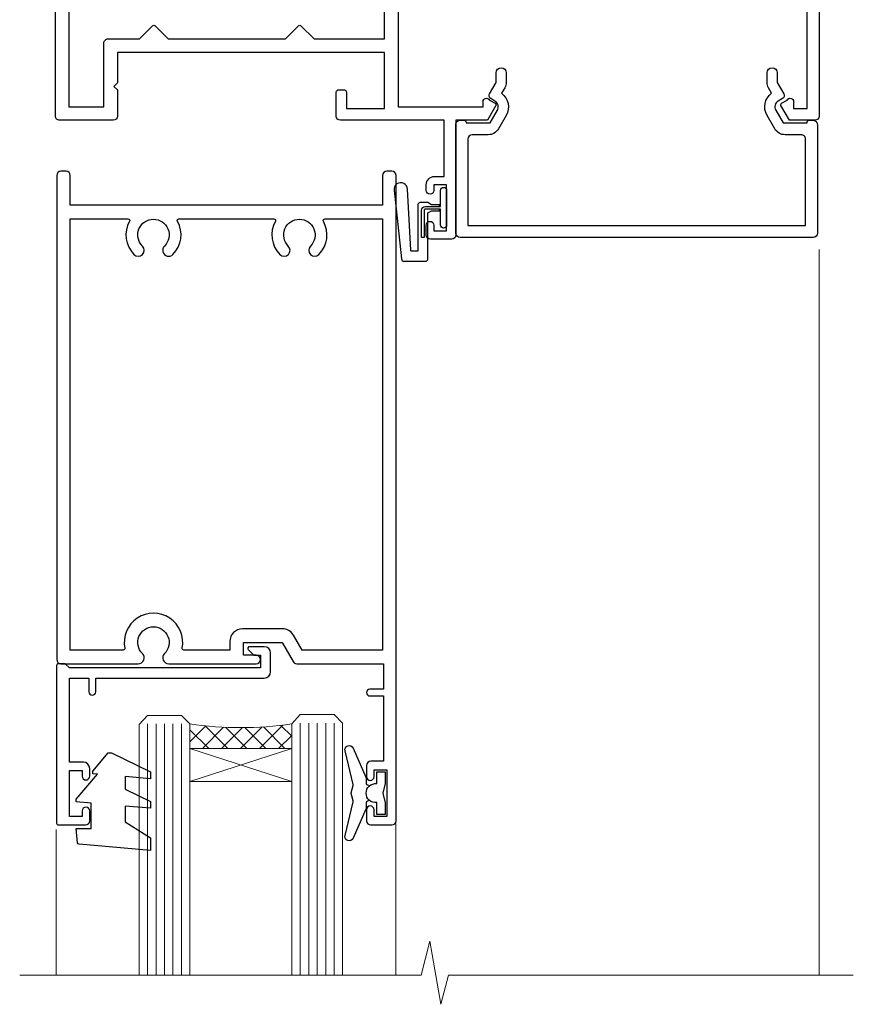
# Model space of a CAD drawing. Units: millimetres. Extents: x -33 to 7753, y -256 to 1143.
# Drawn here: x 4941 to 5040, y 419 to 535 of the extents above; entities that cross this region are included whole.
import ezdxf

# ---------------------------------------------------------------- set-up
doc = ezdxf.new("R2010")
doc.units = ezdxf.units.MM
doc.linetypes.add('CENTERLINE', pattern=[2, 1.25, -0.25, 0.25, -0.25])
doc.layers.add('Aluminium Systems Ltd Joinery Detail', color=7, linetype='Continuous')

# ---------------------------------------------------------------- blocks, each defined once
blk = doc.blocks.new('F508-21211')
at = {"flags": 128}
blk.add_lwpolyline([(5.699992447585437, 34.40004471278792), (5.699992447581003, 26.90002627173101, 0.4142135623732615), (6.199992447580996, 26.40002627173078), (9.917198710102639, 26.40002627173078), (11.45858006633989, 24.85864491549353, 0.414213562373095), (11.74142277881492, 24.85864491549353), (13.28280413505218, 26.40002627173078), (27.11719871010332, 26.40002627173078), (28.65858006634057, 24.85864491549353, 0.4142135623721532), (28.94142277881378, 24.85864491549353), (30.48280413505285, 26.40002627173078), (38.80000174104226, 26.40002627173078), (38.80000174104402, 11.60006627173777), (1.599999999999454, 11.60006627173686), (1.599999999999461, 34.40004471278792)], format="xyb", close=True, dxfattribs=at)
at = {"layer": 'Aluminium Systems Ltd Joinery Detail', "flags": 128}
blk.add_lwpolyline([(9.42504887324958, 6.950066269831154), (8.841114643540095, 6.950066269796366, 0.566658092971769), (7.613412081333877, 7.335505830219631, -0.1837465194457551), (6.599988673065127, 6.95006626979648), (5.074988673058215, 6.950066269780905), (5.074988673058215, 7.195439332250203), (5.431770897302158, 7.494815165024079, -0.3639702342667136), (5.431770897302158, 9.455317374568835), (5.074988673058215, 9.754693207342712), (5.074988673058215, 10.00006626975016), (6.599988673057851, 10.00006626979655, -0.1837465194614705), (7.613412081423064, 9.614626709342474, 0.566658092987981), (8.841114643653498, 10.0000662697945), (33.79999663599302, 10.00006626979484), (33.799996635993, 2.535140803407558), (32.99999663599959, 2.073260588056883, 0.4142135623746801), (32.92679155524302, 1.800055507297998), (33.96602204344889, 5.550093487727281e-05), (34.69999669114258, 5.558188809118292e-05, 0.4142135300680742), (35.19999663599446, 0.5000555818880912), (35.1999966359926, 10.00006626980701), (42.75887346601758, 10.00006626982201, 0.5666580929711825), (43.98657602822363, 9.614626709399204, -0.1837465194456437), (44.99999943649255, 10.00006626982315), (46.52499943649946, 10.00006626983748), (46.52499943649946, 9.754693207368177), (46.16821721225552, 9.455317374594301, -0.3639702342664966), (46.16821721225552, 7.494815165049545), (46.52499943649945, 7.195439332275669), (46.52499943649945, 6.950066269868216), (44.99999943649981, 6.950066269821832, -0.1837465194616579), (43.98657602813454, 7.335505830274883, 0.5666580929880428), (42.75887346590252, 6.950066269820127), (42.17505963640632, 6.950066269830927, 0.4142135623770908), (41.97505963640196, 6.750066269831109), (41.97505963640196, 5.150066269797037, 0.4142135623724292), (42.17505963640269, 4.950066269796764), (44.6000596364638, 4.950066269797219), (45.00005963646344, 5.350066269797765), (45.40005963646308, 4.950066269797219), (47.82505963652419, 4.950066269797219, 0.414213562374427), (48.0250596365231, 5.150066269797037), (48.02505963652312, 9.000066269795639, -0.414213562373095), (49.02505963652312, 10.00006626979564), (54.79999659278111, 10.00006626979552), (54.79999659277745, 0.5000555818901375, 0.4142135300680742), (55.29999653762933, 5.5581890137546e-05), (56.03397118532308, 5.550093680994905e-05), (57.07320167352884, 1.80005550729993, 0.4142135623750516), (56.99999659277238, 2.073260588058929), (56.19999659277891, 2.535140803409604), (56.19999659277801, 10.00006626979564), (81.15894442919944, 10.00006626979562, 0.5666580929722087), (82.38664699140554, 9.61462670937162, -0.1837465194458359), (83.4000703996744, 10.00006626979676), (84.9250703996795, 10.00006626981109), (84.9250703996795, 9.754693207341788), (84.56828817543544, 9.455317374567798, -0.3639702342664926), (84.56828817543544, 7.494815165023098), (84.9250703996795, 7.195439332249222), (84.9250703996795, 6.95006626984177), (83.40007039968168, 6.950066269795386, -0.18374651946162), (82.38664699131459, 7.335505830250369, 0.5666580929879552), (81.15894442908825, 6.950066269820397), (80.57507039961547, 6.950066269830856, 0.4142135623770908), (80.3750703996111, 6.750066269831038), (80.37507039961292, 5.150066269797023, 0.414213562373095), (80.57507039961183, 4.950066269798114), (83.00007039967477, 4.950066269797205), (83.4000703996744, 5.35006626979775), (83.80007039967404, 4.950066269797205), (86.22507039973334, 4.950066269797205, 0.4142135623717631), (86.42507039973407, 5.150066269797023), (86.42507039973407, 9.000066269795624, -0.414213562373095), (87.42507039973407, 10.00006626979562), (87.60005963638741, 10.00006626979562, -0.414213562373095), (88.60005963638741, 9.000066269795738), (88.60005963639105, 2.535140766114395), (87.80005963639769, 2.07326055076372, 0.4142135623748088), (87.72685455564124, 1.800055470004949), (88.76608504384876, 5.546364057806841e-05), (89.49999808072153, 5.554458856238398e-05, 0.4142135300680742), (89.9999980255734, 0.5000555445883919), (89.9999980255734, 35.50002627173022, 0.414213562373095), (89.4999980255734, 36.00002627173022), (86.49699661444083, 36.00002627173022), (85.50003049860516, 34.27308496575903, 0.4141991680881033), (85.57323702349731, 33.99988746745554), (86.24779225915609, 33.61042139605961, 0.7792144500511247), (86.99999957185082, 33.80002627175314), (86.999999571849, 34.60002627173058), (88.60002021737, 34.60002627173058), (88.60002021737, 21.60003698390265), (87.00002317479357, 21.60003698390288), (87.00002317479357, 22.35003698390288, 0.9999999999999999), (86.10002317479393, 22.35003698390288), (86.10002317479393, 21.10003698390288, 0.414213562373095), (86.60002317479393, 20.60003698390288), (88.60002021737819, 20.60003698390288), (88.60002021737319, 13.60006627173617, -0.4142135623728869), (86.60002021737319, 11.60006627173765), (42.40000174104268, 11.60006627173857, -0.4142135623731117), (40.40000174104274, 13.6000662717388), (40.40000174104444, 34.40002671856462), (50.4000008762987, 34.40002671856735), (50.4000008762987, 33.80002627175315, 0.7792144500514016), (51.15220818899162, 33.61042139605991), (51.82676342465039, 33.99988746745555, 0.4141991680881033), (51.89996994954254, 34.27308496575904), (50.90300383370687, 36.00002627173023), (47.20000242257721, 36.00002627173023), (47.20000242257721, 49.50002627173023, 0.414213562373095), (46.70000242257721, 50.00002627173023), (44.19999242257746, 50.00002627173114, 0.414213562373095), (43.69999242257746, 49.50002627173114), (43.69999242257746, 48.3500622710734, 0.9999999999999999), (44.59999242257891, 48.3500622710734), (44.59999242257891, 49.00006227107485), (46.09999242257891, 49.00006227107485), (46.09999242257891, 43.60006227107704), (44.59999242257891, 43.6000622710734), (44.59999242257164, 44.25006227107485, 0.9999999999999999), (43.69999242257746, 44.25006227107485), (43.69999242257382, 43.6000622710734, 0.4142135623725624), (44.69999242257746, 42.6000622710734), (45.80000242257757, 42.60005539605015), (45.80000242257575, 36.00002671856589), (33.6000007638931, 36.00002671856225, 0.414213562373095), (33.1000007638931, 35.50002671856225), (33.1000007638931, 32.70002671922146, 0.4142135623766467), (33.40000076389601, 32.40002671922218), (34.00000076389455, 32.4000267192331, 0.4142135623730953), (34.30000076389019, 32.70002671923237), (34.30000076389019, 34.60002671856262), (38.80000089323131, 34.60002671856444), (38.80000089323131, 28.00002627173023), (7.299992447581822, 28.00002627173023), (7.299992447581822, 31.60004426613), (6.899992447591281, 32.000044266136), (7.300001422575413, 32.40005324113463), (7.300001422575413, 35.50002671838854, 0.414213562373095), (6.800001422579051, 36.00002671838854), (0.5000000000536673, 36.00002671907248, 0.4142135624050612), (-9.023892744153272e-13, 35.50002671907248), (9.094947017729282e-13, 0.5, 0.4142135300680742), (0.4999999448527888, 0), (1.234002160258513, -8.095798875729088e-08), (2.273264717154802, 1.800055470005645, 0.4142135623738232), (2.20005963639835, 2.073260550763507), (1.400059636404876, 2.535140766115433), (1.400059636406695, 9.000066269795639, -0.414213562373095), (2.400059636406695, 10.00006626979564), (2.575048873083688, 10.00006626979564, -0.414213562369632), (3.575048873083688, 9.000066269807462), (3.575048873130982, 5.150066269797094, 0.414213562374427), (3.77504887312989, 4.950066269797276), (6.200048873191008, 4.950066269797276), (6.600048873190644, 5.350066269797821), (7.000048873190281, 4.950066269797276), (9.425048873251399, 4.950066269797276, 0.4142135623717631), (9.625048873252126, 5.150066269797094), (9.625048873252126, 6.750066269831109, 0.4142135623774238)], format="xyb", close=True, dxfattribs=at)
blk = doc.blocks.new('C438-20694')
blk.add_lwpolyline([(25.21254076055509, 0.7499998121184035, -0.414213562373095), (24.46254076055509, -1.87881596502848e-07), (22.71253547302938, -1.87881596502848e-07, -0.6681786379192989), (22.57111411679187, 0.3414211683557369), (23.22969276055453, 0.9999998121184035), (24.01255076055502, 0.9999998121184035), (24.01255076055502, 2.499999812118403), (1.500000593779706, 2.499999812118403), (1.000000593779706, 1.999999812118403), (0.2000005937796949, 1.999999812118403, -0.414213562373095), (5.937797062927075e-07, 2.199999812118392), (5.937797062927075e-07, 20.79999981211841, -0.414213562373095), (0.2000005937796949, 20.9999998121184), (3.399990593779595, 20.9999998121184, -0.414213562373095), (3.899990593779595, 20.4999998121184), (3.899990593779595, 19.35001781211849, -0.9999999999999999), (2.999960593779807, 19.35001781211849), (2.999960593779807, 19.9999998121184), (1.500000593779706, 19.9999998121184), (1.500000593779706, 14.59999981211831), (2.999960593779807, 14.59999981211831), (2.999960593779807, 15.24997681211835, -0.9999999999999999), (3.899990593779595, 15.24997681211835), (3.899990593779595, 14.34999981211831, -0.414213562373095), (3.149990593779595, 13.59999981211831), (1.500000593779706, 13.59999981211831), (1.500000593779706, 3.699999812118222), (3.800010593780545, 3.699999812118222), (3.800010593780545, 5.299999812118131, -0.9999999999999999), (4.600010593779817, 5.299999812118131), (4.600010593779817, 3.699999812118222), (24.46254076055509, 3.699999812118222, -0.414213562373095), (25.21254076055509, 2.949999812118222)], format="xyb", close=True)
blk = doc.blocks.new('DY470')
blk.add_lwpolyline([(5.750000019156957, 8.125391938145093), (8.75000001915696, 9.999999993873065), (8.75000001915696, 11.49999999387307), (0.3278039490302049, 10.7631533157444, 0.3639702342661999), (0.1459961579613847, 10.58134552467558), (1.915696401511013e-08, 8.912602022139758), (1.750000019156953, 8.912602022139755), (1.750000019156964, 5.912602022139762), (1.915696756782381e-08, 5.759496860969403), (1.915696756782381e-08, 5.459496860969391), (2.488722105443436, 2.493553373668941), (1.950000019156963, 2.446421298327838), (1.950000019156963, 2.146421298327837), (3.751061344076014, -6.12693185075841e-09), (4.154563361906835, -6.12693185075841e-09), (8.75000001915696, 2.241344210304117), (8.750000019156946, 3.041344210304118), (5.75000001915696, 2.778878219726348), (5.75000001915695, 4.261824901123624), (8.750000019156946, 5.725022666821207), (8.750000019156946, 6.525022666821215), (5.75000001915696, 6.262556676243449)], format="xyb", close=True)
blk = doc.blocks.new('C471-20683')
at = {"layer": 'Aluminium Systems Ltd Joinery Detail', "flags": 128}
for points in [[(38.50000000024079, 57.99999991084985), (38.50000000024124, 60.99999991084985), (36.90000000020677, 60.99999991084985, -0.9999999999999999), (36.90000000020677, 61.79999991085094), (38.50000000024079, 61.79999991084912), (38.50000000024033, 69.49999991084985), (37.00000000020805, 69.49999991084985, -0.4142135623724957), (36.50000000020805, 69.99999991084803), (36.50000000020623, 71.29999991085094, -0.9999999999999999), (37.40000000020677, 71.29999991085094), (37.40000000020677, 70.49999991084985), (38.90000000020677, 70.49999991084985), (38.90000000020677, 75.99999991084985), (37.40000000020677, 75.99999991084985), (37.40000000020586, 75.19999991085058, -0.9999999999999999), (36.50000000020714, 75.19999991085058), (36.50000000024033, 76.49999991084985, -0.414213562373095), (37.00000000024033, 76.99999991084985), (39.50000000024079, 76.99999991084985, -0.414213562373095), (40.00000000024079, 76.49999991084985), (40.00000000024079, 0.4999999108498514, -0.414213562373095), (39.50000000024079, -8.915014859667281e-08), (38.90000000024042, -8.915014859667281e-08, -0.414213562373095), (38.40000000024042, 0.4999999108498514), (38.40000000024042, 3.999999910849851), (1.600000000240698, 3.999999910849624), (1.600000000240698, 0.499999910849624, -0.414213562373095), (1.100000000240698, -8.915037597034825e-08), (0.5000000002407887, -8.915037597034825e-08, -0.414213562373095), (2.407887222943828e-10, 0.499999910849624), (2.407887222943828e-10, 57.49999991084985, -0.414213562373095), (0.5000000002407887, 57.99999991084985), (9.604407955129545, 57.99999991085008, -0.6690645461982968), (10.09505984306384, 56.8113469992239, 2.4225992824174), (12.70494015741781, 56.81134699922413, -0.6690645461983258), (13.19559204535176, 57.99999991085011), (23.50000000024079, 57.99999991084985, -0.9999999999999999), (23.50000000024079, 56.99999991084991), (22.00000000024079, 56.99999991085008), (22.00000000024079, 55.49999991085008), (26.55662432726672, 55.49999991085008), (27.85566243294329, 57.74999991085031, -0.2679491924311882), (28.28867513483533, 57.99999991085031)], [(38.40000000024042, 5.59999991084976), (38.40000000024042, 56.39999991084971), (28.92376043094441, 56.39999991085017), (27.91339745986193, 54.64999991085014, -0.2679491924311272), (26.61435935418535, 53.89999991085017), (21.90000000024042, 53.89999991085017, -0.414213562373095), (20.40000000024042, 55.39999991085017), (20.40000000024042, 56.39999991084994), (14.98224789786013, 56.39999991084966, 0.4719332409101741), (14.78596034182578, 56.16164374646638, -1.214321321226918), (8.01403965865461, 56.16164374646655, 0.4719332409099701), (7.817752102621171, 56.39999991084971), (1.600000000240698, 56.39999991084971), (1.600000000240698, 5.599999910849533), (8.397917389780787, 5.599999910849533, 0.5745711542946811), (8.57195116430296, 5.898550635488903, -0.3376103493479403), (9.105882353182096, 9.802069462678105, -0.9999999999999999), (10.09411764729953, 8.810408732659653, 2.420132881565951), (12.70588235318235, 8.810408732659567, -0.9999999999999999), (13.69411764729949, 9.802069462677593, -0.3376103493483284), (14.22804883617562, 5.898550635485037, 0.5745711542949179), (14.40208261069006, 5.599999910849363), (25.59791738978106, 5.59999991084976, 0.5745711542938665), (25.77195116429994, 5.898550635487254, -0.3376103493479106), (26.30588235318186, 9.80206946267748, -0.9999999999998391), (27.29411764729906, 8.810408732659937, 2.420132881565951), (29.90588235318216, 8.810408732659397, -0.9999999999998793), (30.89411764729959, 9.80206946267748, -0.3376103493482747), (31.42804883617566, 5.898550635485037, 0.5745711542953365), (31.60208261069079, 5.599999910849675)]]:
    blk.add_lwpolyline(points, format="xyb", close=True, dxfattribs=at)
blk = doc.blocks.new('F581-20766')
at = {"layer": 'Aluminium Systems Ltd Joinery Detail', "flags": 128}
blk.add_lwpolyline([(4.038121484764773, 6.499999999999432), (1.200000000002049, 6.499999999999346), (1.200000000002049, 6.399999999999352, -0.414213562373095), (1.000000000002061, 6.199999999999363), (0.5000000000021174, 6.199999999999392, -0.4142135623731448), (2.117417352565099e-12, 6.699999999999477), (3.936406756110955e-12, 19.50000000000222, -0.4142135623730617), (0.5000000000039364, 20.00000000000217), (42.09999560299646, 20.00000000000217, -0.4142135623730617), (42.59999560299651, 19.50000000000222), (42.59999560299833, 6.699999999999477, -0.414213562373145), (42.09999560299833, 6.199999999999392), (41.59999560299839, 6.199999999999363, -0.414213562373095), (41.3999956029984, 6.399999999999352), (41.3999956029984, 6.499999999999346), (38.56187411823568, 6.499999999999432), (37.70717527997085, 5.019618186954546, 0.414208252077282), (37.9999830418728, 3.92680511624809), (38.49819290485307, 3.63915147388019, -0.4142090346458013), (38.64459625142969, 3.092744012966364), (37.87323821211403, 1.756720941866288), (37.87323821211403, 0.6000000000020655, -0.9999999999999999), (36.67323821211421, 0.6000000000020655), (36.67323821211376, 1.756720941866174, -0.1316531771312092), (36.83400933069534, 2.35672371854784), (37.21170295700001, 3.010904232434939, -0.3816039150343866), (36.66794479542951, 5.61961818695454), (37.58037866061331, 7.19999999999942, -0.267949192431115), (38.79281422591153, 7.899999999999439), (40.69999560299813, 7.899999999999411, 0.4142135623731283), (41.19999560299813, 8.399999999999467), (41.19999560299648, 18.60000000000213), (1.400000000003686, 18.60000000000213), (1.400000000002265, 8.399999999999524, 0.4142135623731283), (1.900000000002322, 7.899999999999411), (3.807181377088867, 7.899999999999439, -0.2679491924311269), (5.019616942387145, 7.199999999999477), (5.932050807570945, 5.619618186954568, -0.3816039150343778), (5.388292646000494, 3.010904232434996), (5.765986272305113, 2.35672371854784, -0.1316531771312092), (5.926757390886692, 1.756720941866174), (5.926757390886237, 0.6000000000020655, -0.9999999999999999), (4.726757390886419, 0.6000000000020655), (4.726757390886419, 1.756720941866288), (3.955399351570762, 3.092744012966364, -0.4142090346458582), (4.101802698147381, 3.63915147388019), (4.600012561127656, 3.92680511624809, 0.4142082520772869), (4.892820323029596, 5.019618186954574)], format="xyb", close=True, dxfattribs=at)
blk = doc.blocks.new('SH068 Comp')
blk.add_lwpolyline([(-0.8500000000001364, -0.1499999999999773), (-0.8500000000001364, -0.3499999999999659), (-1.766987298107779, -0.3499999999999375), (-2.200000000000045, -0.5999999999999943), (-3.100000000000023, -0.5999999999999943, -0.4142135623730673), (-3.400000000000091, -0.2999999999999829), (-3.399999999999977, 5.100000000000009), (-4.126062273728053, 5.100000000000009, 0.3990403827646531), (-4.225926683175999, 5.005205739679411), (-4.601084724416523, -2.191645917435338, -1.028261591740668), (-6.195355051042725, -2.063916652127958), (-5.319082473145727, 6.032281255452119, -0.3829770594063191), (-5.020824329004768, 6.300000000000011), (-2.499999999999886, 6.300000000000011, -0.4142135623731031), (-2.199999999999932, 6), (-2.200000000000045, 0.600000000000108), (-1.766987298107892, 0.3500000000000512), (-0.8500000000001364, 0.3500000000000227), (-0.8500000000001364, 0.1499999999999773)], format="xyb")
blk.add_lwpolyline([(-2.950000000000045, 3.500000000000028), (-2.950000000000045, 0.2999999999999829, 0.414213562373095), (-2.500000000000114, -0.1499999999999488), (-0.7000000000000455, -0.1499999999999773), (-0.7000000000000455, -2.050000000000011, 0.9999999999999999), (0, -2.050000000000011), (0, 2.050000000000011, 0.9999999999999999), (-0.7000000000000455, 2.050000000000011), (-0.7000000000000455, 0.1499999999999773), (-2.500000000000114, 0.1500000000000057, -0.414213562373095), (-2.650000000000091, 0.2999999999999829), (-2.650000000000091, 3.500000000000028)], format="xyb", close=True)
blk = doc.blocks.new('F079-21199')
at = {"flags": 128}
blk.add_lwpolyline([(4.549999999993815, 1.5), (4.549999999993815, 3.024999999999636, 0.1837465194582998), (4.16456043954804, 4.038423408356721, -0.9999999999941463), (5.285439560428131, 5.035233318218161, -0.1837465194588356), (6.05000000000291, 3.024999999999636), (6.05000000000291, 0.5, -0.414213562373095), (5.55000000000291, 0), (0.5, 0, -0.414213562373095), (0, 0.5), (0, 18.5, -0.414213562373095), (0.5, 19), (1.291732411252269, 19), (1.62812559645954, 19.58265008810213, -0.414213562374809), (1.901330677217629, 19.65585516885949), (2.656716846094241, 19.21973276091376, 0.9999999999998311), (3.406716846098789, 20.51877086658715), (1.899998588853123, 21.38867505801227, -0.9999999999992361), (2.499998588857125, 22.42790554255043), (4.0067168461037, 21.55800135112804, -0.3089224212102952), (4.959442485286672, 19.57535751301202, 0.4592529226835803), (5.453731110719673, 19.00000000000182), (29.74626606711627, 19.0000000000018, 0.459252922683576), (30.24055469255021, 19.57535751301201, -0.3089224212102922), (31.19328033173224, 21.55800135112803), (32.69999858897881, 22.42790554255042, -0.9999999999992363), (33.29999858898373, 21.38867505801225), (31.79328033173806, 20.51877086658713, 0.9999999999998307), (32.54328033174261, 19.21973276091374), (33.29866650061831, 19.65585516885947, -0.4142135623748087), (33.57187158137643, 19.58265008810211), (33.90826476658367, 18.99999999999999), (34.69999717783594, 18.99999999999999, -0.414213562373095), (35.19999717783594, 18.49999999999999), (35.19999717783594, 17.99999999999999, -0.414213562373095), (34.69999717783594, 17.49999999999999), (1.900000000000546, 17.5, 0.414213562373095), (1.400000000000546, 17), (1.400000000000489, 5.283068941077545, -0.6122479732056616), (1.885439560428495, 4.038423408327617, 0.1837465194528841), (1.500000000009095, 3.024999999999636), (1.499999999994543, 1.5), (1.745373062453837, 1.5), (2.044748895229532, 1.856782224245762, 0.3639702342661637), (4.005251104773379, 1.856782224245762), (4.304626937549074, 1.5)], format="xyb", close=True, dxfattribs=at)
blk = doc.blocks.new('F553-21329')
at = {"flags": 128}
blk.add_lwpolyline([(29.99797468465365, 1.400000000000201), (2.406560966880793, 1.39999999999975), (2.773210330715958, 1.869289785189892, 0.4823427408180796), (2.590514084782431, 2.630274416371435), (1.155838782803446, 3.299274496647257, 0.3711155392033256), (0.4022678257668169, 3.087152303471498), (0.4022678257668737, 2.423827345378101, 0.1380619237012222), (0.6486968687161472, 2.211705152202398), (1.285802639783274, 1.914617852100378), (0.4658645996848101, 0.8651450187596765, 0.167342609081435), (0.4022678257668169, 0.6804465761619554), (0.4022678257668169, 0.3000000000001251, 0.414213562373095), (0.7022678257668282, 1.13686837721616e-13), (31.70226782576734, 1.101341240428155e-13, 0.4142135623729238), (32.00226782576733, 0.299999999999951), (32.00226782576756, 0.6804465761616107, 0.1673426090816235), (31.93867105184954, 0.8651450187595309), (31.11873301175071, 1.914617852100374), (31.75583878281784, 2.211705152202395, 0.1380619237016508), (32.0022678257676, 2.423827345378978), (32.00226782576762, 3.087152303470813, 0.1584354267926335), (31.7117181506617, 3.317744714492246), (31.7117181506617, 8.89999999999986, 0.9999999999999049), (30.51171815066097, 8.899999999999746), (30.51171815066143, 2.955615676515773), (29.81402156675201, 2.630274416370977, 0.4823427408180201), (29.63132532081848, 1.869289785189633)], format="xyb", close=True, dxfattribs=at)
blk = doc.blocks.new('8x65 Pan')
at = {"linetype": 'CENTERLINE'}
blk.add_line((0, 4.800000000000011), (0, -67.79999999999988), dxfattribs=at)
for p, q in [((-1.531999999999925, 0), (-1.531999999999925, -63.14649816280436)), ((1.532000000000039, 0), (1.532000000000039, -63.14649816280453))]:
    blk.add_line(p, q)
blk.add_lwpolyline([(-1.796026546969983, 2.800000000000011, 0.06667674993986063), (-2.322378596749843, 2.729495664595504, 0.06234506475856143), (-3.542857445068819, 2.226610478703464, 0.2701551137951499), (-4.050000000000239, 1.356500405873334), (-4.050000000000239, 0), (4.049999999999784, 0), (4.049999999999784, 1.356500405873334, 0.2701551137951499), (3.542857445068364, 2.226610478703464, 0.06234506475854031), (2.322378596749843, 2.72949566459539, 0.06667674993988205), (1.796026546969813, 2.800000000000011)], format="xyb", close=True)
blk.add_lwpolyline([(2.032000000000096, 0), (2.032000000000039, -62.28047275902006), (0, -65.80000000000004), (-2.031999999999925, -62.28047275901994), (-2.031999999999925, 0)])
blk = doc.blocks.new('AC35 Hinged Door Open Out Head')
at = {"layer": 'Aluminium Systems Ltd Joinery Detail', "lineweight": 5}
h = blk.add_hatch(dxfattribs=at)
h.set_pattern_fill('NET', color=256, scale=0.5, angle=-45.00000000000003)
h.set_pattern_definition([(314.9999999999999, (505.7320235725902, -263.1817057561452), (1.122532015133645, 1.122532015133644), []), (44.99999999999994, (505.7320235725902, -263.1817057561452), (-1.122532015133644, 1.122532015133645), [])])
edge = h.paths.add_edge_path()
edge.add_line((-17.05577914913829, -101.0309843879618), (-17.0557791491392, -100.9394023182954))
edge.add_arc((-6.448520536911929, -96.03098438807092), 11.68787841502612, 204.8319352716072, 205.3276199955107)
edge.add_line((-17.01291838276757, -101.0309843879618), (-17.05577914913829, -101.0309843879618))
edge = h.paths.add_edge_path()
edge.add_arc((-23.13607962079277, -59.1514713266547), 39.91808034929969, -98.66012635136639, -81.37059348159772, ccw=False)
edge.add_line((-29.1466593294781, -98.61444220238582), (-29.1466593294781, -101.5253738945862))
edge.add_line((-29.1466593294781, -101.5253738945862), (-17.14665932952448, -101.5253738945717))
edge.add_line((-17.14665932952357, -101.5253738945717), (-17.14665932952539, -98.6176591758499))
blk.add_lwpolyline([(-7.950749816865937, -107.6597069953864), (-8.232641799281282, -107.7352397244272, 0.3394542588633712), (-8.380877990260615, -107.9284248896852), (-8.380877990260615, -108.5749594920894, -0.1052493344124674), (-8.398215625974444, -108.6564116907907), (-9.924222079544961, -112.0785899888438, -0.9133919180647162), (-10.86672235523019, -111.7568271382347), (-9.902209634911287, -107.7900639711611, 0.1257362244887155), (-9.90336221564121, -107.6910472205996), (-10.13495711186761, -106.8267233015481, -0.1316524975874038), (-10.13495711186761, -106.7231956835071), (-9.90336221564121, -105.8588717635789, 0.1257362244887155), (-9.902209634911287, -105.7598550130174), (-10.86672235523019, -101.7930918459438, -0.913391918064716), (-9.924222079544961, -101.4713289953347), (-8.398215625974444, -104.8935072933878, -0.1052493344124674), (-8.380877990260615, -104.9749594920891), (-8.380877990260615, -105.6214940944933, 0.3394542588633712), (-8.232641799281282, -105.8146792597513), (-7.950749816865937, -105.8902119887921)], format="xyb")
blk.add_lwpolyline([(-6.130877990260615, -105.6499594920892), (-6.432320831745528, -106.7749594920892), (-6.130877990260615, -107.8999594920892), (-6.130877990260615, -109.2749594920892), (-7.130877990260615, -109.2749594920892), (-7.130877990260615, -107.8929934808389, -0.447213595499958), (-8.380877990260615, -106.7749594920892, -0.4472135954999584), (-7.130877990260615, -105.6569255033396), (-7.130877990260615, -104.2749594920892), (-6.130877990260615, -104.2749594920892)], format="xyb", close=True)
at = {"layer": 'Aluminium Systems Ltd Joinery Detail', "linetype": 'Continuous', "lineweight": 5}
for p, q in [((45.02713706243776, -42.72714381715878), (45.02713706243776, -128.2123668190029)), ((-44.90299645140021, -128.2123668190029), (-44.90299645140021, -111.0432600548806)), ((-4.873363484586662, -128.2123668190029), (-4.873363484586662, -110.3388534230648))]:
    blk.add_line(p, q, dxfattribs=at)
at = {"layer": 'Aluminium Systems Ltd Joinery Detail', "lineweight": 5, "ltscale": 3}
for p, q in [((-16.150965233227, -98.52495930207397), (-16.150965233227, -128.2123668190029)), ((-15.150965233227, -98.52495930207397), (-15.150965233227, -128.2123668190029)), ((-14.150965233227, -98.52495930207397), (-14.150965233227, -128.2123668190029)), ((-13.150965233227, -98.52495930207397), (-13.150965233227, -128.2123668190029)), ((-12.150965233227, -98.52495930207397), (-12.150965233227, -128.2123668190029)), ((-34.1466593294781, -98.61444220238582), (-34.1466593294781, -128.2123668190029)), ((-33.1466593294781, -98.61444220238582), (-33.1466593294781, -128.2123668190029)), ((-32.1466593294781, -98.61444220238582), (-32.1466593294781, -128.2123668190029)), ((-31.1466593294781, -98.61444220238582), (-31.1466593294781, -128.2123668190029)), ((-30.1466593294781, -98.61444220238582), (-30.1466593294781, -128.2123668190029))]:
    blk.add_line(p, q, dxfattribs=at)
at = {"layer": 'Aluminium Systems Ltd Joinery Detail', "lineweight": 5}
for p, q in [((-17.14665932952357, -105.396714869737), (-29.14665932952357, -101.5253738945717)), ((-17.14665932952357, -101.5253738945717), (-29.14665932952357, -105.396714869737))]:
    blk.add_line(p, q, dxfattribs=at)
for points in [[(-35.1466593294781, -128.2123668190029), (-35.1466593294781, -98.70790624779647), (-34.14358324488512, -97.61444220238582), (-30.14672098155188, -97.61444220238582), (-29.1466593294781, -98.61444220238582), (-29.1466593294781, -128.2123668190029)], [(-17.150965233227, -128.2123668190029), (-17.150965233227, -98.61842334748826), (-16.14788914863402, -97.52495930207397), (-12.15102688530078, -97.52495930207397), (-11.150965233227, -98.52495930207397), (-11.150965233227, -128.2123668190029)]]:
    blk.add_lwpolyline(points, dxfattribs=at)
blk.add_lwpolyline([(-17.14665932952357, -101.5253738945717), (-29.14665932952357, -101.5253738945717), (-29.14665932952357, -105.396714869737), (-17.14665932952357, -105.396714869737)], close=True, dxfattribs=at)
at = {"layer": 'Aluminium Systems Ltd Joinery Detail', "linetype": 'Continuous', "lineweight": 5, "ltscale": 0.12}
blk.add_lwpolyline([(49.03437636875424, -128.2123668190029), (1.308308185378337, -128.2123668190029), (0.4045977768928424, -131.6462705380395), (-0.8619954864752799, -124.2282456302778), (-1.899358680986552, -128.2123668190029), (-49.21230994607231, -128.2123668190029)], dxfattribs=at)
at = {"layer": 'Aluminium Systems Ltd Joinery Detail', "lineweight": 5}
blk.add_arc((-23.13578235379009, -58.04260175771515), 41.01469101535079, 261.5727076932475, 278.3965724737231, dxfattribs=at)
at = {"layer": 'Aluminium Systems Ltd Joinery Detail', "xscale": -1, "rotation": 180}
for name, p in [('8x65 Pan', (26.35897825780739, -3.12499999479337)), ('F079-21199', (-45.00002658963786, 27.47501072840964)), ('F508-21211', (-44.99999943649982, 8.475066269822037)), ('F553-21329', (11.09283558587958, 8.475010728408506)), ('C471-20683', (-44.84658118296738, -33.52495958123973))]:
    blk.add_blockref(name, p, dxfattribs=at)
at = {"layer": 'Aluminium Systems Ltd Joinery Detail', "rotation": 180}
blk.add_blockref('F581-20766', (44.79703234695626, -21.32496000190849), dxfattribs=at)
at = {"layer": 'Aluminium Systems Ltd Joinery Detail', "lineweight": 9, "ltscale": 0.12, "xscale": -1, "rotation": 180}
blk.add_blockref('SH068 Comp', (1.099992986079087, -37.82499600125402), dxfattribs=at)
at = {"layer": 'Aluminium Systems Ltd Joinery Detail', "lineweight": 5, "xscale": -1, "rotation": 180}
for name, p in [('C438-20694', (-44.85517884331693, -89.52495967995446)), ('DY470', (-42.53916481826582, -102.0373664699323))]:
    blk.add_blockref(name, p, dxfattribs=at)

msp = doc.modelspace()

# ---------------------------------------------------------------- block references
at = {"layer": 'Aluminium Systems Ltd Joinery Detail', "ltscale": 0.1}
msp.add_blockref('AC35 Hinged Door Open Out Head', (4990.611692988516, 550.7736503645901), dxfattribs=at)

doc.saveas('drawing.dxf')
